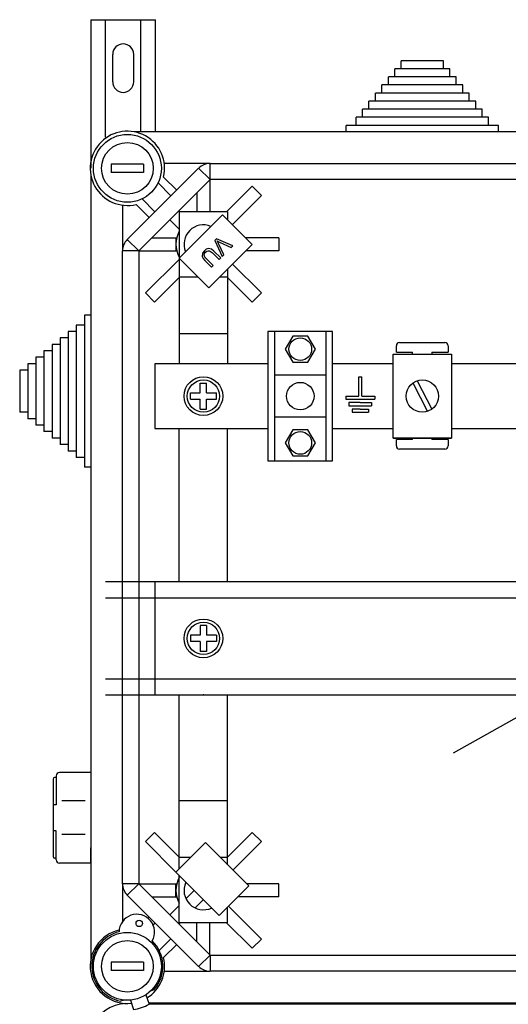
# Model space of a CAD drawing. Extents: x 49 to 1260, y 113 to 240.
# Drawn here: x 49 to 64, y 210 to 240 of the extents above; entities that cross this region are included whole.
import ezdxf

# ---------------------------------------------------------------- set-up
doc = ezdxf.new("R2010")
doc.units = 0
doc.header["$MEASUREMENT"] = 0
doc.layers.get('0').update_dxf_attribs({"linetype": 'CONTINUOUS'})

# ---------------------------------------------------------------- blocks, each defined once
blk = doc.blocks.new('ALZADO')
for p, q in [((-1.107, 119.357), (-1.107, 114.756)), ((-1.107, 119.357), (0.892, 119.357)), ((-0.657, 115.716), (-0.657, 119.357)), ((0.442, 115.886), (0.442, 119.357)), ((0.892, 115.886), (0.892, 119.357)), ((-0.432, 117.433), (-0.432, 118.283)), ((0.218, 117.433), (0.218, 118.283)), ((9.795, 118.087), (8.495, 118.087)), ((8.495, 117.837), (8.495, 118.087)), ((9.795, 117.837), (9.795, 118.087)), ((9.795, 117.837), (8.294, 117.837)), ((8.294, 117.587), (8.294, 117.837)), ((9.995, 117.837), (9.795, 117.837)), ((9.995, 117.587), (9.995, 117.837)), ((9.995, 117.587), (8.094, 117.587)), ((8.094, 117.337), (8.094, 117.587)), ((10.195, 117.587), (9.995, 117.587)), ((10.195, 117.337), (10.195, 117.587)), ((10.395, 117.087), (7.694, 117.087)), ((7.694, 116.837), (7.694, 117.087)), ((10.195, 117.337), (7.894, 117.337)), ((7.894, 117.087), (7.894, 117.337)), ((10.395, 117.337), (10.195, 117.337)), ((10.395, 117.087), (10.395, 117.337)), ((10.595, 117.087), (10.395, 117.087)), ((10.595, 116.837), (10.595, 117.087)), ((10.595, 116.837), (7.494, 116.837)), ((7.494, 116.587), (7.494, 116.837)), ((10.795, 116.837), (10.595, 116.837)), ((10.795, 116.587), (10.795, 116.837)), ((10.795, 116.587), (7.294, 116.587)), ((7.294, 116.337), (7.294, 116.587)), ((10.995, 116.587), (10.795, 116.587)), ((10.995, 116.337), (10.995, 116.587)), ((10.995, 116.337), (7.094, 116.337)), ((7.094, 116.086), (7.094, 116.337)), ((11.196, 116.337), (10.995, 116.337)), ((11.196, 116.086), (11.196, 116.337)), ((30.166, 115.886), (0.238, 115.886)), ((11.196, 116.086), (6.794, 116.086)), ((6.794, 115.886), (6.794, 116.086)), ((11.196, 115.886), (6.794, 115.886)), ((11.496, 116.086), (11.196, 116.086)), ((11.496, 115.886), (11.196, 115.886)), ((11.496, 115.886), (11.496, 116.086)), ((0.523, 114.881), (-0.477, 114.881)), ((-0.477, 114.881), (-0.477, 114.631)), ((0.523, 114.631), (-0.477, 114.631)), ((0.02, 112.552), (2.227, 114.76)), ((0.523, 114.881), (0.523, 114.631)), ((2.581, 114.906), (1.164, 114.906)), ((2.581, 114.406), (2.227, 114.76)), ((2.581, 114.906), (28.31, 114.906)), ((2.581, 114.406), (2.581, 114.906)), ((-1.107, 114.542), (-1.107, 90.265)), ((2.581, 114.406), (0.373, 112.199)), ((1.141, 114.487), (1.548, 114.08)), ((2.574, 114.399), (2.574, 113.406)), ((28.31, 114.406), (2.581, 114.406)), ((1.371, 113.904), (0.971, 114.304)), ((3.884, 114.199), (3.091, 113.406)), ((3.884, 114.199), (4.167, 113.916)), ((0.476, 113.809), (0.876, 113.408)), ((2.174, 113.999), (2.174, 113.406)), ((4.167, 113.916), (3.269, 113.018)), ((-0.127, 113.616), (-0.127, 112.199)), ((0.699, 113.232), (0.293, 113.638)), ((1.619, 113.444), (1.656, 113.406)), ((1.624, 113.406), (1.624, 108.704)), ((3.124, 113.406), (1.624, 113.406)), ((3.124, 113.406), (3.124, 113.163)), ((1.336, 113.161), (1.624, 112.873)), ((1.623, 111.977), (2.966, 113.321)), ((2.966, 113.321), (3.886, 112.401)), ((0.373, 112.199), (0.02, 112.552)), ((0.78, 112.606), (1.524, 112.606)), ((1.524, 112.606), (1.524, 112.406)), ((1.524, 112.606), (1.547, 112.606)), ((2.781, 112.57), (2.732, 112.521)), ((2.732, 112.521), (2.952, 112.024)), ((3.28, 112.352), (2.781, 112.57)), ((2.796, 112.506), (2.84, 112.483)), ((2.815, 112.473), (2.796, 112.506)), ((2.84, 112.483), (2.874, 112.467)), ((4.709, 112.606), (3.682, 112.606)), ((4.709, 112.606), (4.709, 112.206)), ((-0.127, 92.608), (-0.127, 112.199)), ((0.373, 112.199), (-0.127, 112.199)), ((0.373, 112.199), (0.373, 92.608)), ((0.38, 112.206), (1.524, 112.206)), ((1.524, 112.406), (1.524, 112.206)), ((1.524, 112.206), (1.547, 112.206)), ((2.403, 112.204), (2.346, 112.126)), ((2.463, 112.25), (2.403, 112.204)), ((2.442, 112.157), (2.477, 112.187)), ((2.535, 112.272), (2.463, 112.25)), ((2.477, 112.187), (2.52, 112.206)), ((2.52, 112.206), (2.565, 112.203)), ((2.626, 112.248), (2.535, 112.272)), ((3.886, 112.401), (2.542, 111.058)), ((2.565, 112.203), (2.654, 112.139)), ((2.701, 112.187), (2.626, 112.248)), ((2.908, 111.98), (2.701, 112.187)), ((2.836, 112.429), (2.815, 112.473)), ((3.003, 112.075), (2.836, 112.429)), ((2.874, 112.467), (3.231, 112.303)), ((3.231, 112.303), (3.28, 112.352)), ((4.709, 112.206), (3.69, 112.206)), ((0.581, 110.896), (1.624, 111.938)), ((2.542, 111.058), (1.623, 111.977)), ((2.346, 112.126), (2.335, 112.031)), ((2.335, 112.031), (2.369, 111.963)), ((2.369, 111.963), (2.419, 111.905)), ((2.398, 112.064), (2.411, 112.115)), ((2.422, 112.002), (2.398, 112.064)), ((2.411, 112.115), (2.442, 112.157)), ((2.419, 111.905), (2.626, 111.698)), ((2.467, 111.952), (2.422, 112.002)), ((2.673, 111.745), (2.467, 111.952)), ((2.654, 112.139), (2.86, 111.932)), ((2.86, 111.932), (2.908, 111.98)), ((2.952, 112.024), (3.003, 112.075)), ((2.626, 111.698), (2.673, 111.745)), ((3.124, 111.64), (3.124, 108.704)), ((4.167, 110.896), (3.273, 111.789)), ((0.864, 110.613), (1.634, 111.384)), ((2.216, 111.384), (1.624, 111.384)), ((3.124, 111.384), (2.868, 111.384)), ((3.884, 110.613), (3.113, 111.384)), ((0.864, 110.613), (0.581, 110.896)), ((4.167, 110.896), (3.884, 110.613)), ((-1.107, 110.205), (-1.307, 110.205)), ((-1.307, 110.205), (-1.307, 109.905)), ((-1.107, 110.205), (-1.107, 109.905)), ((-1.557, 109.905), (-1.557, 109.705)), ((-1.307, 109.905), (-1.557, 109.905)), ((-1.307, 109.905), (-1.307, 105.504)), ((-1.107, 109.905), (-1.107, 105.504)), ((-2.057, 109.505), (-2.057, 109.305)), ((-1.807, 109.505), (-2.057, 109.505)), ((-1.557, 109.705), (-1.807, 109.705)), ((-1.807, 109.705), (-1.807, 109.505)), ((-1.807, 109.505), (-1.807, 106.004)), ((-1.557, 109.705), (-1.557, 105.804)), ((3.124, 109.633), (1.634, 109.633)), ((4.37, 109.705), (4.37, 105.704)), ((6.37, 109.705), (4.37, 109.705)), ((4.57, 109.705), (4.57, 105.704)), ((5.137, 109.558), (4.904, 109.155)), ((5.603, 109.558), (5.137, 109.558)), ((5.836, 109.155), (5.603, 109.558)), ((6.17, 105.704), (6.17, 109.705)), ((6.37, 105.704), (6.37, 109.705)), ((-2.057, 109.305), (-2.307, 109.305)), ((-2.307, 109.305), (-2.307, 109.105)), ((-2.057, 109.305), (-2.057, 106.204)), ((4.904, 109.155), (5.137, 108.752)), ((5.603, 108.752), (5.836, 109.155)), ((8.341, 109.064), (8.341, 109.265)), ((8.441, 109.365), (9.842, 109.365)), ((9.942, 109.265), (9.942, 109.064)), ((-2.808, 108.905), (-2.808, 108.705)), ((-2.558, 108.905), (-2.808, 108.905)), ((-2.307, 109.105), (-2.558, 109.105)), ((-2.558, 109.105), (-2.558, 108.905)), ((-2.558, 108.905), (-2.558, 106.604)), ((-2.307, 109.105), (-2.307, 106.404)), ((8.244, 109.005), (10.045, 109.005)), ((8.244, 106.404), (8.244, 109.005)), ((8.341, 109.064), (8.841, 109.064)), ((8.841, 109.005), (8.841, 109.064)), ((9.441, 109.064), (9.942, 109.064)), ((9.441, 109.064), (9.441, 109.005)), ((10.045, 109.005), (10.045, 106.404)), ((-2.808, 108.705), (-3.058, 108.705)), ((-3.058, 108.705), (-3.058, 108.505)), ((-2.808, 108.705), (-2.808, 106.804)), ((4.37, 108.704), (0.873, 108.704)), ((0.873, 108.704), (0.873, 106.705)), ((5.137, 108.752), (5.603, 108.752)), ((8.244, 108.704), (6.37, 108.704)), ((13.561, 108.704), (10.045, 108.704)), ((-3.058, 108.505), (-3.308, 108.505)), ((-3.308, 108.505), (-3.308, 107.204)), ((-3.058, 108.505), (-3.058, 107.004)), ((6.17, 108.355), (4.57, 108.355)), ((7.176, 107.704), (7.176, 108.304)), ((7.176, 108.304), (7.226, 108.304)), ((7.226, 108.304), (7.276, 108.304)), ((7.276, 107.704), (7.276, 108.304)), ((2.274, 107.804), (2.274, 108.105)), ((2.274, 108.105), (2.474, 108.105)), ((2.474, 107.804), (2.474, 108.105)), ((8.855, 108.112), (9.301, 107.229)), ((8.989, 108.18), (9.435, 107.297)), ((1.974, 107.804), (2.274, 107.804)), ((1.974, 107.604), (1.974, 107.804)), ((2.474, 107.804), (2.774, 107.804)), ((2.774, 107.604), (2.774, 107.804)), ((6.776, 107.704), (7.176, 107.704)), ((6.776, 107.704), (6.776, 107.604)), ((7.276, 107.704), (7.676, 107.704)), ((7.676, 107.704), (7.676, 107.604)), ((1.974, 107.604), (2.274, 107.604)), ((2.274, 107.304), (2.274, 107.604)), ((2.274, 107.304), (2.474, 107.304)), ((2.474, 107.604), (2.774, 107.604)), ((2.474, 107.304), (2.474, 107.604)), ((6.776, 107.604), (7.676, 107.604)), ((7.226, 107.504), (6.876, 107.504)), ((6.876, 107.504), (6.876, 107.404)), ((6.876, 107.404), (7.576, 107.404)), ((7.226, 107.304), (6.976, 107.304)), ((6.976, 107.304), (6.976, 107.204)), ((7.226, 107.504), (7.576, 107.504)), ((7.226, 107.304), (7.476, 107.304)), ((7.476, 107.304), (7.476, 107.204)), ((7.576, 107.504), (7.576, 107.404)), ((-3.058, 107.204), (-3.308, 107.204)), ((-2.808, 107.004), (-3.058, 107.004)), ((6.17, 107.054), (4.57, 107.054)), ((6.976, 107.204), (7.476, 107.204)), ((-2.558, 106.804), (-2.808, 106.804)), ((0.873, 106.705), (4.37, 106.705)), ((1.624, 101.951), (1.624, 106.705)), ((3.124, 101.951), (3.124, 106.705)), ((6.37, 106.705), (8.244, 106.705)), ((10.045, 106.705), (13.561, 106.705)), ((10.104, 96.665), (28.355, 106.866)), ((-2.307, 106.604), (-2.558, 106.604)), ((-2.057, 106.404), (-2.307, 106.404)), ((5.137, 106.657), (4.904, 106.254)), ((5.603, 106.657), (5.137, 106.657)), ((5.836, 106.254), (5.603, 106.657)), ((10.045, 106.404), (8.244, 106.404)), ((8.244, 106.404), (10.045, 106.404)), ((8.841, 106.363), (8.841, 106.404)), ((9.441, 106.404), (9.441, 106.363)), ((-1.807, 106.204), (-2.057, 106.204)), ((4.904, 106.254), (5.137, 105.851)), ((5.603, 105.851), (5.836, 106.254)), ((8.341, 106.163), (8.341, 106.363)), ((8.841, 106.363), (8.341, 106.363)), ((9.942, 106.363), (9.441, 106.363)), ((9.942, 106.363), (9.942, 106.163)), ((-1.557, 106.004), (-1.807, 106.004)), ((-1.307, 105.804), (-1.557, 105.804)), ((5.137, 105.851), (5.603, 105.851)), ((9.842, 106.063), (8.441, 106.063)), ((-1.107, 105.504), (-1.307, 105.504)), ((4.37, 105.704), (6.37, 105.704)), ((17.776, 101.951), (-0.651, 101.951)), ((0.875, 101.951), (0.875, 98.454)), ((17.776, 101.452), (-0.651, 101.452)), ((2.274, 100.603), (2.274, 100.303)), ((2.474, 100.603), (2.274, 100.603)), ((2.474, 100.603), (2.474, 100.303)), ((1.974, 100.303), (1.974, 100.103)), ((2.274, 100.303), (1.974, 100.303)), ((2.774, 100.303), (2.474, 100.303)), ((2.774, 100.303), (2.774, 100.103)), ((2.274, 100.103), (1.974, 100.103)), ((2.274, 100.103), (2.274, 99.802)), ((2.774, 100.103), (2.474, 100.103)), ((2.474, 100.103), (2.474, 99.802)), ((2.474, 99.802), (2.274, 99.802)), ((-0.651, 98.953), (17.776, 98.953)), ((-0.651, 98.454), (17.776, 98.454)), ((1.624, 93.071), (1.624, 98.454)), ((3.124, 93.193), (3.124, 98.454)), ((-1.107, 96.049), (-2.078, 96.049)), ((-1.107, 96.049), (-1.107, 93.247)), ((-2.278, 95.849), (-2.278, 93.447)), ((-2.178, 95.899), (-2.228, 95.899)), ((-2.178, 95.949), (-2.178, 95.048)), ((-1.288, 95.169), (-2.006, 95.169)), ((3.124, 95.174), (1.634, 95.174)), ((-2.178, 95.048), (-2.278, 95.048)), ((-2.178, 94.248), (-2.278, 94.248)), ((-2.178, 93.347), (-2.178, 94.248)), ((0.864, 94.193), (0.581, 93.911)), ((0.864, 94.193), (1.624, 93.434)), ((3.884, 94.193), (3.113, 93.423)), ((4.167, 93.911), (3.884, 94.193)), ((-1.288, 94.128), (-2.006, 94.128)), ((0.581, 93.911), (1.522, 92.969)), ((4.167, 93.911), (3.287, 93.031)), ((-1.114, 93.722), (-1.114, 93.247)), ((1.516, 92.963), (2.435, 93.882)), ((2.435, 93.882), (3.779, 92.538)), ((-2.178, 93.397), (-2.228, 93.397)), ((1.976, 93.423), (1.624, 93.423)), ((3.124, 93.423), (2.894, 93.423)), ((-1.107, 93.247), (-2.078, 93.247)), ((-1.107, 93.247), (-2.078, 93.247)), ((2.859, 91.619), (1.516, 92.963)), ((1.624, 91.4), (1.624, 92.855)), ((-0.127, 92.608), (-0.127, 91.438)), ((0.373, 92.608), (-0.127, 92.608)), ((0.373, 92.608), (0.02, 92.254)), ((0.373, 92.608), (2.581, 90.4)), ((0.38, 92.601), (1.524, 92.601)), ((1.524, 92.401), (1.524, 92.601)), ((1.524, 92.601), (1.547, 92.601)), ((1.524, 92.2), (1.524, 92.401)), ((2.084, 92.394), (1.832, 92.142)), ((3.779, 92.538), (2.859, 91.619)), ((4.709, 92.601), (3.717, 92.601)), ((4.709, 92.2), (4.709, 92.601)), ((2.227, 90.046), (0.02, 92.254)), ((0.78, 92.2), (1.524, 92.2)), ((1.524, 92.2), (1.547, 92.2)), ((2.367, 92.111), (2.115, 91.859)), ((4.709, 92.2), (3.441, 92.2)), ((1.336, 91.645), (1.624, 91.933)), ((3.124, 91.4), (3.124, 91.883)), ((4.167, 90.89), (3.149, 91.908)), ((0.662, 91.538), (0.699, 91.575)), ((0.876, 91.398), (0.816, 91.338)), ((1.619, 91.362), (1.656, 91.4)), ((3.124, 91.4), (1.624, 91.4)), ((2.174, 90.807), (2.174, 91.4)), ((2.574, 90.407), (2.574, 91.4)), ((3.884, 90.608), (3.091, 91.4)), ((1.008, 90.54), (1.371, 90.903)), ((3.884, 90.608), (4.167, 90.89)), ((1.548, 90.726), (1.141, 90.319)), ((2.581, 90.4), (2.227, 90.046)), ((2.581, 90.4), (28.31, 90.4)), ((2.581, 90.4), (2.581, 89.9)), ((0.523, 90.175), (-0.477, 90.175)), ((-0.477, 90.175), (-0.477, 89.925)), ((0.523, 89.925), (-0.477, 89.925)), ((0.523, 90.175), (0.523, 89.925)), ((1.164, 89.9), (2.581, 89.9)), ((28.31, 89.9), (2.581, 89.9)), ((0.749, 89.29), (0.854, 89.329)), ((0.593, 89.167), (0.693, 88.877)), ((-0.087, 89.005), (-0.186, 88.97)), ((0.116, 89.002), (0.216, 88.712)), ((0.678, 88.92), (30.166, 88.92)), ((30.166, 88.879), (0.681, 88.879))]:
    blk.add_line(p, q)
for centre, radius in [((0.023, 114.756), 1.05), ((0.023, 114.756), 0.8), ((5.37, 109.155), 0.35), ((2.374, 107.704), 0.6), ((2.374, 107.704), 0.5), ((5.37, 107.704), 0.425), ((9.145, 107.704), 0.5), ((5.37, 106.254), 0.35), ((2.374, 100.203), 0.6), ((2.374, 100.203), 0.5), ((0.389, 91.379), 0.1), ((0.023, 90.05), 1.05), ((0.023, 90.05), 0.8)]:
    blk.add_circle(centre, radius)
for centre, radius, start, end in [((-0.107, 118.283), 0.325, 0, 180), ((-0.107, 117.433), 0.325, 180, 0), ((0.023, 114.756), 1.15, 346.449, 283.551), ((2.581, 114.406), 0.5, 90, 135), ((2.374, 112.406), 0.85, 151.9275, 208.0725), ((2.374, 112.406), 0.6, 67.3391, 202.6609), ((0.373, 112.199), 0.5, 135, 180), ((8.441, 109.265), 0.1, 90, 180), ((9.842, 109.265), 0.1, 0, 90), ((8.441, 106.163), 0.1, 180, 270), ((9.842, 106.163), 0.1, 270, 0), ((-2.078, 95.949), 0.1, 90, 180), ((-2.228, 95.849), 0.0501, 90, 180), ((-2.228, 93.447), 0.0501, 180, 270), ((-2.078, 93.347), 0.1, 180, 270), ((2.374, 92.401), 0.85, 151.9275, 208.0725), ((0.373, 92.608), 0.5, 180, 225), ((2.374, 92.401), 0.6, 155.4139, 294.5861), ((0.315, 91.111), 0.55, 330.13, 179.085), ((0.023, 90.05), 1.15, 102.793, 276.5051), ((0.023, 90.05), 1.1, 103.5626, 259.061), ((0.023, 90.05), 1.1, 319.061, 45.6525), ((0.023, 90.05), 1.15, 301.6168, 13.551), ((2.581, 90.4), 0.5, 225, 270), ((0.012, 87.749), 1.151, 83.4802, 283.551), ((0.019, 90.048), 1.35, 278.1917, 299.9302)]:
    blk.add_arc(centre, radius, start, end)
blk.add_point((2.374, 98.454))

msp = doc.modelspace()

# ---------------------------------------------------------------- block references
msp.add_blockref('ALZADO', (52.405, 121.03))

doc.saveas('drawing.dxf')
